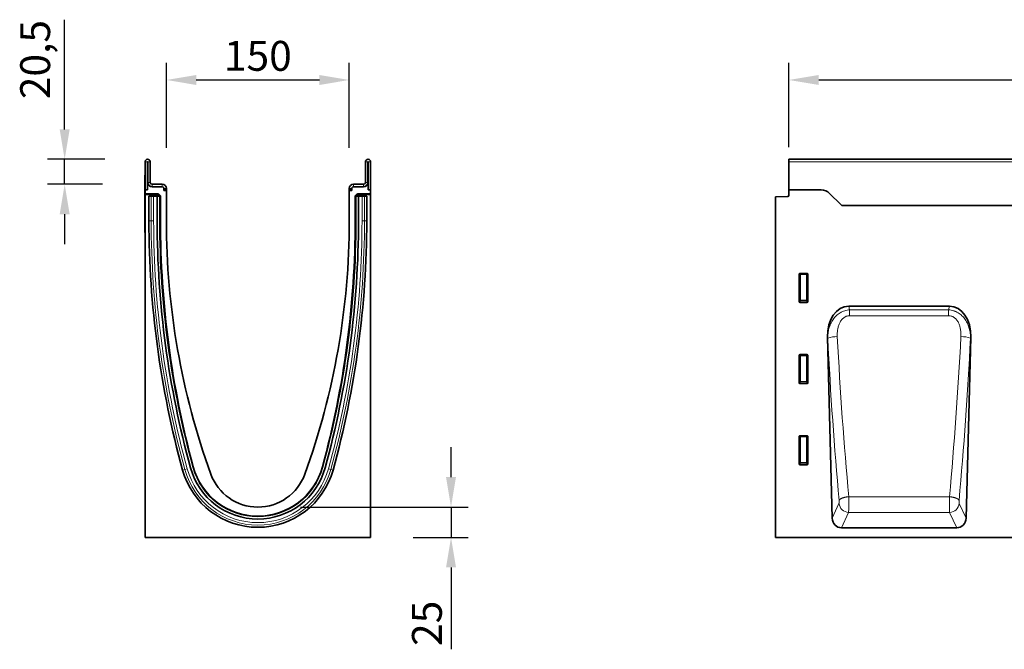
# Model space of a CAD drawing. Units: millimetres. Extents: x -565 to 1196, y -458 to 841.
# Drawn here: x -513 to 294, y 325 to 841 of the extents above; entities that cross this region are included whole.
import ezdxf

# ---------------------------------------------------------------- set-up
doc = ezdxf.new("R2010")
doc.units = ezdxf.units.MM
doc.linetypes.add('SLD-Durchgehend', pattern=[0])
for name, color, linetype, lineweight in [('133470', 7, 'Continuous', 25), ('DIMENSION', 3, 'Continuous', 25), ('TANGENT_EDGES', 4, 'Continuous', 25)]:
    doc.layers.add(name, color=color, linetype=linetype, lineweight=lineweight)
doc.styles.add('BEMSTIL', font='arial.ttf', dxfattribs={"width": 0.8})
doc.dimstyles.new('BEMASS$0', dxfattribs={"dimscale": 10, "dimtxt": 3.5, "dimasz": 3.5, "dimexe": 2, "dimexo": 0, "dimgap": 1, "dimtad": 1, "dimdec": 1, "dimtxsty": 'BEMSTIL', "dimcen": 3, "dimclrd": 3, "dimclre": 3, "dimclrt": 4, "dimadec": 0, "dimazin": 0, "dimtfac": 1, "dimtdec": 1, "dimtofl": 0, "dimtmove": 0, "dimatfit": 0, "dimfxl": 0, "dimtolj": 1, "dimlwd": -1, "dimlwe": -1, "dimarcsym": 0})

# ---------------------------------------------------------------- blocks, each defined once
blk = doc.blocks.new('*D32')
at = {"layer": 'Defpoints', "color": 0}
for p in [(1117.42, 791.71), (117.42, 701.71), (1117.42, 701.71)]:
    blk.add_point(p, dxfattribs=at)
at = {"layer": 'DIMENSION', "color": 3}
for p, q in [((117.42, 736.71), (117.42, 805.71)), ((1117.42, 736.71), (1117.42, 805.71)), ((141.92, 791.71), (1092.92, 791.71))]:
    blk.add_line(p, q, dxfattribs=at)
for points in [[(141.92, 795.79), (141.92, 787.62), (117.42, 791.71)], [(1092.92, 795.79), (1092.92, 787.62), (1117.42, 791.71)]]:
    blk.add_solid(points, dxfattribs=at)
at = {"layer": 'DIMENSION', "color": 4, "insert": (617.42, 823.72), "char_height": 24.5, "attachment_point": 2, "style": 'BEMSTIL'}
blk.add_mtext('\\A1;1000', dxfattribs=at)
blk = doc.blocks.new('*D35')
at = {"layer": 'Defpoints', "color": 0}
for p in [(-476.5, 726.71), (-408.46, 726.71), (-410.58, 706.21)]:
    blk.add_point(p, dxfattribs=at)
at = {"layer": 'DIMENSION', "color": 3}
for p, q in [((-476.5, 751.21), (-476.5, 841.1)), ((-443.46, 726.71), (-490.5, 726.71)), ((-476.5, 706.21), (-476.5, 726.71)), ((-445.58, 706.21), (-490.5, 706.21)), ((-476.5, 681.71), (-476.5, 657.21))]:
    blk.add_line(p, q, dxfattribs=at)
for points in [[(-480.58, 751.21), (-472.42, 751.21), (-476.5, 726.71)], [(-480.58, 681.71), (-472.42, 681.71), (-476.5, 706.21)]]:
    blk.add_solid(points, dxfattribs=at)
at = {"layer": 'DIMENSION', "color": 4, "insert": (-512.95, 808.4), "char_height": 24.5, "attachment_point": 2, "rotation": 90, "style": 'BEMSTIL'}
blk.add_mtext('\\A1;20,5', dxfattribs=at)
blk = doc.blocks.new('*D36')
at = {"layer": 'Defpoints', "color": 0}
for p in [(-243.08, 791.71), (-393.08, 701.21), (-243.08, 701.21)]:
    blk.add_point(p, dxfattribs=at)
at = {"layer": 'DIMENSION', "color": 3}
for p, q in [((-393.08, 736.21), (-393.08, 805.71)), ((-243.08, 736.21), (-243.08, 805.71)), ((-368.58, 791.71), (-267.58, 791.71))]:
    blk.add_line(p, q, dxfattribs=at)
for points in [[(-368.58, 795.79), (-368.58, 787.62), (-393.08, 791.71)], [(-267.58, 795.79), (-267.58, 787.62), (-243.08, 791.71)]]:
    blk.add_solid(points, dxfattribs=at)
at = {"layer": 'DIMENSION', "color": 4, "insert": (-318.08, 823.72), "char_height": 24.5, "attachment_point": 2, "style": 'BEMSTIL'}
blk.add_mtext('\\A1;150', dxfattribs=at)
blk = doc.blocks.new('*D37')
at = {"layer": 'Defpoints', "color": 0}
for p in [(-318.08, 441.71), (-159.66, 441.71), (-225.58, 416.71)]:
    blk.add_point(p, dxfattribs=at)
at = {"layer": 'DIMENSION', "color": 3}
for p, q in [((-159.66, 466.21), (-159.66, 490.71)), ((-283.08, 441.71), (-145.66, 441.71)), ((-159.66, 441.71), (-159.66, 416.71)), ((-190.58, 416.71), (-145.66, 416.71)), ((-159.66, 392.21), (-159.66, 325.15))]:
    blk.add_line(p, q, dxfattribs=at)
for points in [[(-163.75, 466.21), (-155.58, 466.21), (-159.66, 441.71)], [(-163.75, 392.21), (-155.58, 392.21), (-159.66, 416.71)]]:
    blk.add_solid(points, dxfattribs=at)
at = {"layer": 'DIMENSION', "color": 4, "insert": (-191.68, 346.43), "char_height": 24.5, "attachment_point": 2, "rotation": 90, "style": 'BEMSTIL'}
blk.add_mtext('\\A1;25', dxfattribs=at)
blk = doc.blocks.new('1042811-M_B_SIDE VIEW')
at = {"layer": '133470', "linetype": 'SLD-Durchgehend', "lineweight": 35}
for p, q in [((10794.97, 1224.44), (10794.97, 1247.31)), ((10796.97, 1224.44), (10796.97, 1247.31)), ((10797.22, 1247.31), (10797.22, 1230.44)), ((10799.22, 1247.31), (10799.22, 1230.44)), ((10975.72, 1247.31), (10975.72, 1230.44)), ((10977.72, 1247.31), (10977.72, 1230.44)), ((10977.97, 1224.44), (10977.97, 1247.31)), ((10979.97, 1224.44), (10979.97, 1247.31)), ((10794.77, 1236.44), (10794.97, 1236.44)), ((10794.77, 1233.44), (10794.77, 1236.44)), ((10794.77, 1233.44), (10794.77, 1192.44)), ((10796.97, 1224.44), (10796.97, 1228.94)), ((10797.55, 1228.94), (10796.97, 1228.94)), ((10800.72, 1228.94), (10808.97, 1228.94)), ((10974.22, 1228.94), (10965.97, 1228.94)), ((10977.97, 1228.94), (10977.38, 1228.94)), ((10977.97, 1224.44), (10977.97, 1228.94)), ((10794.97, 1224.44), (10794.97, 1221.04)), ((10796.97, 1224.44), (10794.97, 1224.44)), ((10805.69, 1221.04), (10794.97, 1221.04)), ((10794.97, 1220.72), (10794.97, 1221.04)), ((10804.95, 1220.72), (10794.97, 1220.72)), ((10794.97, 1220.72), (10794.97, 939.44)), ((10798.16, 1219.34), (10798.16, 1198.94)), ((10798.16, 1219.34), (10800.01, 1219.34)), ((10800.01, 1219.34), (10802.03, 1219.34)), ((10800.72, 1226.94), (10808.97, 1226.94)), ((10804.92, 1219.34), (10802.03, 1219.34)), ((10803.95, 1219.34), (10803.95, 1219.72)), ((10804.92, 1198.94), (10804.92, 1219.34)), ((10806.82, 1219.34), (10804.92, 1219.34)), ((10806.39, 1220.74), (10807.31, 1219.83)), ((10806.82, 1219.34), (10807.12, 1219.34)), ((10807.12, 1219.34), (10807.48, 1219.34)), ((10807.12, 1198.94), (10807.12, 1219.34)), ((10810.31, 1223.94), (10812.47, 1223.94)), ((10810.31, 1223.94), (10812.4, 1223.94)), ((10810.47, 1225.44), (10810.47, 1224.61)), ((10812.47, 1225.44), (10812.47, 1224.61)), ((10812.47, 1223.94), (10812.47, 1198.94)), ((10962.47, 1225.44), (10962.47, 1224.61)), ((10962.47, 1198.94), (10962.47, 1223.94)), ((10964.63, 1223.94), (10962.47, 1223.94)), ((10964.63, 1223.94), (10962.53, 1223.94)), ((10964.47, 1225.44), (10964.47, 1224.61)), ((10974.22, 1226.94), (10965.97, 1226.94)), ((10967.82, 1219.34), (10967.45, 1219.34)), ((10967.62, 1219.83), (10968.54, 1220.74)), ((10967.82, 1198.94), (10967.82, 1219.34)), ((10968.12, 1219.34), (10967.82, 1219.34)), ((10968.12, 1219.34), (10970.02, 1219.34)), ((10979.97, 1221.04), (10969.25, 1221.04)), ((10979.97, 1220.72), (10969.99, 1220.72)), ((10970.02, 1219.34), (10972.91, 1219.34)), ((10970.02, 1198.94), (10970.02, 1219.34)), ((10970.99, 1219.72), (10970.99, 1219.34)), ((10974.92, 1219.34), (10972.91, 1219.34)), ((10976.78, 1219.34), (10974.92, 1219.34)), ((10976.78, 1198.94), (10976.78, 1219.34)), ((10977.97, 1224.44), (10979.97, 1224.44)), ((10979.97, 1221.04), (10979.97, 1224.44)), ((10979.97, 1220.72), (10979.97, 1221.04)), ((10979.97, 939.44), (10979.97, 1220.72)), ((10807.6, 1198.94), (10807.6, 1219.12)), ((10967.33, 1219.12), (10967.33, 1198.94)), ((10794.77, 1189.44), (10794.77, 1192.44)), ((10794.97, 1189.44), (10794.77, 1189.44)), ((10794.97, 939.44), (10979.97, 939.44))]:
    blk.add_line(p, q, dxfattribs=at)
for centre, radius, start, end in [((10797.09, 1247.31), 2.13, 0, 180), ((10797.09, 1247.31), 0.125, 0, 180), ((10977.84, 1247.31), 2.12, 0, 180), ((10977.84, 1247.31), 0.125, 0, 180), ((10800.72, 1230.44), 3.5, 180, 270), ((10800.72, 1230.44), 3.5, 205.37693, 270), ((10800.72, 1230.44), 1.5, 180, 270), ((10808.97, 1225.44), 3.5, 0, 90), ((10965.97, 1225.44), 3.5, 90, 180), ((10974.22, 1230.44), 3.5, 270, 0), ((10974.22, 1230.44), 1.5, 270, 0), ((10974.22, 1230.44), 3.5, 270, 334.62307), ((10808.97, 1225.44), 1.5, 0, 90), ((10808.97, 1224.61), 1.5, 333.42438, 0), ((10808.97, 1224.61), 3.5, 348.94602, 0), ((10965.97, 1224.61), 3.5, 180, 191.05398), ((10965.97, 1225.44), 1.5, 90, 180), ((10965.97, 1224.61), 1.5, 180, 206.57562), ((11565.62, 1198.94), 767.47, 180, 195.42786), ((11565.62, 1198.94), 760.71, 180, 195.42786), ((11565.62, 1198.94), 758.51, 180, 195.42786), ((11575.47, 1198.94), 767.87, 180, 195.21736), ((11421.09, 1198.94), 608.62, 180, 199.93149), ((10353.85, 1198.94), 608.62, 340.06851, 0), ((10199.46, 1198.94), 767.87, 344.78264, 0), ((10209.31, 1198.94), 758.51, 344.57214, 0), ((10209.31, 1198.94), 760.71, 344.57214, 0), ((10209.31, 1198.94), 767.47, 344.57214, 0), ((10887.47, 1011.79), 63.96, 195.42786, 344.57214), ((10887.47, 1011.79), 57.2, 195.42786, 344.57214), ((10887.47, 1011.79), 55, 195.42786, 344.57214), ((10887.47, 1011.79), 54.87, 195.21736, 344.78264), ((10887.47, 1005.44), 41, 199.93149, 340.06851)]:
    blk.add_arc(centre, radius, start, end, dxfattribs=at)
for centre, major_axis, start_param, end_param in [((10804.95, 1219.72), (0.708, -0.708), 2.356537, 3.926648), ((10805.69, 1220.04), (-0.708, -0.708), 3.141935, 3.926648), ((10806.6, 1219.12), (0.708, 0.708), 5.49813, 6.283528), ((10968.33, 1219.12), (0.708, -0.708), 3.141935, 3.926648), ((10969.25, 1220.04), (-0.708, 0.708), 5.49813, 6.283528), ((10969.99, 1219.72), (-0.708, -0.708), 2.356537, 3.926648)]:
    blk.add_ellipse(centre, major_axis=major_axis, ratio=0.999315, start_param=start_param, end_param=end_param, dxfattribs=at)
at = {"layer": 'TANGENT_EDGES', "linetype": 'SLD-Durchgehend', "lineweight": 18}
for p, q in [((10796.97, 1247.31), (10794.97, 1247.31)), ((10799.22, 1247.31), (10797.22, 1247.31)), ((10977.72, 1247.31), (10975.72, 1247.31)), ((10979.97, 1247.31), (10977.97, 1247.31)), ((10794.97, 1233.44), (10794.77, 1233.44)), ((10797.22, 1230.44), (10799.22, 1230.44)), ((10800.72, 1228.94), (10800.72, 1226.94)), ((10808.97, 1226.94), (10808.97, 1228.94)), ((10965.97, 1228.94), (10965.97, 1226.94)), ((10974.22, 1226.94), (10974.22, 1228.94)), ((10975.72, 1230.44), (10977.72, 1230.44)), ((10800.01, 1198.94), (10800.01, 1219.34)), ((10802.03, 1198.94), (10802.03, 1219.34)), ((10804.09, 1219.58), (10803.95, 1219.72)), ((10804.09, 1219.34), (10804.09, 1219.58)), ((10805.09, 1219.58), (10804.09, 1219.58)), ((10804.95, 1220.72), (10805.09, 1220.58)), ((10805.09, 1220.58), (10805.23, 1220.58)), ((10805.09, 1219.58), (10805.09, 1220.58)), ((10805.09, 1219.58), (10805.09, 1219.34)), ((10805.23, 1219.58), (10805.09, 1219.58)), ((10805.23, 1220.58), (10805.69, 1221.04)), ((10805.23, 1219.58), (10805.23, 1220.58)), ((10805.23, 1219.58), (10805.93, 1220.29)), ((10805.47, 1219.34), (10805.23, 1219.58)), ((10806.39, 1220.74), (10805.93, 1220.29)), ((10805.93, 1220.29), (10806.85, 1219.37)), ((10806.82, 1219.34), (10806.85, 1219.37)), ((10806.82, 1198.94), (10806.82, 1219.34)), ((10806.85, 1219.37), (10807.31, 1219.83)), ((10806.88, 1219.34), (10806.85, 1219.37)), ((10812.47, 1225.44), (10810.47, 1225.44)), ((10810.47, 1224.61), (10812.47, 1224.61)), ((10964.47, 1225.44), (10962.47, 1225.44)), ((10962.47, 1224.61), (10964.47, 1224.61)), ((10967.62, 1219.83), (10968.08, 1219.37)), ((10968.08, 1219.37), (10968.05, 1219.34)), ((10968.08, 1219.37), (10969, 1220.29)), ((10968.08, 1219.37), (10968.12, 1219.34)), ((10968.12, 1198.94), (10968.12, 1219.34)), ((10969, 1220.29), (10968.54, 1220.74)), ((10969, 1220.29), (10969.71, 1219.58)), ((10969.25, 1221.04), (10969.71, 1220.58)), ((10969.71, 1219.58), (10969.47, 1219.34)), ((10969.71, 1220.58), (10969.84, 1220.58)), ((10969.71, 1220.58), (10969.71, 1219.58)), ((10969.84, 1219.58), (10969.71, 1219.58)), ((10969.84, 1220.58), (10969.99, 1220.72)), ((10969.84, 1220.58), (10969.84, 1219.58)), ((10969.84, 1219.34), (10969.84, 1219.58)), ((10970.84, 1219.58), (10969.84, 1219.58)), ((10970.99, 1219.72), (10970.84, 1219.58)), ((10970.84, 1219.58), (10970.84, 1219.34)), ((10972.91, 1198.94), (10972.91, 1219.34)), ((10974.92, 1198.94), (10974.92, 1219.34)), ((10807.6, 1219.12), (10807.52, 1219.04)), ((10967.41, 1219.04), (10967.33, 1219.12)), ((10798.16, 1198.94), (10800.01, 1198.94)), ((10800.01, 1198.94), (10802.03, 1198.94)), ((10806.82, 1198.94), (10807.12, 1198.94)), ((10807.12, 1198.94), (10807.52, 1198.94)), ((10807.52, 1198.94), (10807.6, 1198.94)), ((10967.41, 1198.94), (10967.33, 1198.94)), ((10967.82, 1198.94), (10967.41, 1198.94)), ((10968.12, 1198.94), (10967.82, 1198.94)), ((10974.92, 1198.94), (10972.91, 1198.94)), ((10976.78, 1198.94), (10974.92, 1198.94)), ((10794.77, 1192.44), (10794.97, 1192.44)), ((10825.81, 994.77), (10827.6, 995.27)), ((10827.6, 995.27), (10829.54, 995.8)), ((10834.16, 997.08), (10834.45, 997.16)), ((10834.45, 997.16), (10834.51, 997.17)), ((10834.46, 997.37), (10834.53, 997.39)), ((10940.47, 997.37), (10940.41, 997.39)), ((10940.49, 997.16), (10940.42, 997.17)), ((10940.77, 997.08), (10940.49, 997.16)), ((10947.33, 995.27), (10945.39, 995.8)), ((10949.12, 994.77), (10947.33, 995.27))]:
    blk.add_line(p, q, dxfattribs=at)
for centre, radius, start, end in [((10805.09, 1219.58), 1, 90.04574, 179.95426), ((10805.23, 1219.58), 1, 45.01623, 89.95601), ((10969.71, 1219.58), 1, 90.04399, 135.023), ((10969.84, 1219.58), 1, 0.04574, 89.95426), ((11565.62, 1198.94), 765.61, 180, 195.42786), ((11565.62, 1198.94), 763.6, 180, 195.42786), ((11565.62, 1198.94), 758.81, 180, 195.42786), ((10209.31, 1198.94), 758.81, 344.57214, 0), ((10209.31, 1198.94), 763.6, 344.57214, 0), ((10209.31, 1198.94), 765.61, 344.57214, 0), ((10887.47, 1011.79), 62.1, 195.42786, 344.57214), ((10887.47, 1011.79), 60.09, 195.42786, 344.57214), ((10887.47, 1011.79), 55.3, 195.42786, 344.57214)]:
    blk.add_arc(centre, radius, start, end, dxfattribs=at)
blk = doc.blocks.new('1042811-M_B_FRONT VIEW')
at = {"layer": '133470', "linetype": 'SLD-Durchgehend', "lineweight": 35}
for p, q in [((12322.96, 1249.44), (11322.96, 1249.44)), ((11322.96, 1247.31), (11322.96, 1249.44)), ((11322.96, 1224.44), (11322.96, 1247.31)), ((11322.96, 1224.44), (11322.96, 1220.01)), ((11349.32, 1224.44), (11322.96, 1224.44)), ((11365.53, 1212.37), (11356.39, 1221.51)), ((11311.96, 1218.75), (11321.99, 1219.01)), ((11311.96, 1218.75), (11311.96, 939.44)), ((12192.96, 1211.69), (11366.29, 1211.69)), ((11331.46, 1132.61), (11331.46, 1155.44)), ((11331.96, 1155.94), (11337.97, 1155.94)), ((11338.46, 1155.44), (11338.46, 1132.61)), ((11337.99, 1132.09), (11331.93, 1132.09)), ((11372.15, 1129.04), (11454.56, 1129.04)), ((11354.62, 1103.71), (11358.49, 955.24)), ((11468.22, 955.24), (11472.09, 1103.71)), ((11331.46, 1066.11), (11331.46, 1088.94)), ((11331.96, 1089.44), (11337.97, 1089.44)), ((11338.46, 1088.94), (11338.46, 1066.11)), ((11337.99, 1065.59), (11331.93, 1065.59)), ((11331.46, 999.61), (11331.46, 1022.44)), ((11331.96, 1022.94), (11337.97, 1022.94)), ((11338.46, 1022.44), (11338.46, 999.61)), ((11337.99, 999.09), (11331.93, 999.09)), ((11366.14, 947.44), (11460.57, 947.44)), ((12310.96, 939.44), (11311.96, 939.44))]:
    blk.add_line(p, q, dxfattribs=at)
for centre, radius, start, end in [((11321.96, 1220.01), 1, 271.5, 360), ((11349.32, 1214.44), 10, 45, 90), ((11372.61, 1219.44), 10, 225, 230.80503)]:
    blk.add_arc(centre, radius, start, end, dxfattribs=at)
for centre, major_axis, ratio, start_param, end_param in [((11331.97, 1155.43), (-0.364, 0.364), 0.970288, 5.512866, 7.053504), ((11337.96, 1155.43), (0.364, 0.364), 0.970288, 5.512866, 7.053504), ((11331.97, 1132.65), (-0.198, -0.523), 0.894952, 5.112156, 6.6095), ((11337.96, 1132.65), (0.198, -0.523), 0.894952, 5.956871, 7.454214), ((11375.02, 1100.75), (5.67, -28), 0.699972, 3.000835, 4.46678), ((11451.7, 1100.75), (5.67, 28), 0.699972, 4.957998, 6.423943), ((11331.97, 1088.93), (-0.364, 0.364), 0.970288, 5.512866, 7.053504), ((11337.96, 1088.93), (0.364, 0.364), 0.970288, 5.512866, 7.053504), ((11331.97, 1066.15), (-0.198, -0.523), 0.894952, 5.112156, 6.6095), ((11337.96, 1066.15), (0.198, -0.523), 0.894952, 5.956871, 7.454214), ((11331.97, 1022.43), (-0.364, 0.364), 0.970288, 5.512866, 7.053504), ((11337.96, 1022.43), (0.364, 0.364), 0.970288, 5.512866, 7.053504), ((11331.97, 999.65), (-0.198, -0.523), 0.894952, 5.112156, 6.6095), ((11337.96, 999.65), (0.198, -0.523), 0.894952, 5.956871, 7.454214), ((11366.6, 955.95), (-3.59, -7.83), 0.928344, 5.198446, 6.685663), ((11460.11, 955.95), (-3.59, 7.83), 0.928344, 2.739115, 4.226331)]:
    blk.add_ellipse(centre, major_axis=major_axis, ratio=ratio, start_param=start_param, end_param=end_param, dxfattribs=at)
at = {"layer": 'TANGENT_EDGES', "linetype": 'SLD-Durchgehend', "lineweight": 18}
for p, q in [((12322.96, 1247.31), (11322.96, 1247.31)), ((12192.96, 1211.69), (11366.29, 1211.69)), ((11331.96, 1154.94), (11331.46, 1155.44)), ((11331.96, 1155.94), (11332.46, 1155.44)), ((11331.96, 1133.93), (11331.96, 1154.94)), ((11332.46, 1154.94), (11331.96, 1154.94)), ((11332.46, 1155.44), (11337.47, 1155.44)), ((11332.46, 1154.94), (11332.46, 1155.44)), ((11332.46, 1154.94), (11332.46, 1133.93)), ((11337.47, 1154.94), (11332.46, 1154.94)), ((11337.47, 1155.44), (11337.97, 1155.94)), ((11337.47, 1155.44), (11337.47, 1154.94)), ((11337.47, 1133.93), (11337.47, 1154.94)), ((11337.96, 1154.94), (11337.47, 1154.94)), ((11338.46, 1155.44), (11337.96, 1154.94)), ((11337.96, 1154.94), (11337.96, 1133.93)), ((11331.46, 1132.61), (11331.96, 1133.93)), ((11332.46, 1133.48), (11331.93, 1132.09)), ((11332.46, 1133.93), (11331.96, 1133.93)), ((11332.46, 1133.93), (11332.46, 1133.48)), ((11332.46, 1133.93), (11337.47, 1133.93)), ((11337.47, 1133.48), (11332.46, 1133.48)), ((11337.47, 1133.48), (11337.47, 1133.93)), ((11337.96, 1133.93), (11337.47, 1133.93)), ((11337.99, 1132.09), (11337.47, 1133.48)), ((11337.96, 1133.93), (11338.46, 1132.61)), ((11372.15, 1129.04), (11372.76, 1126.02)), ((11372.76, 1121.26), (11372.76, 1126.02)), ((11372.76, 1126.02), (11453.95, 1126.02)), ((11453.95, 1126.02), (11454.56, 1129.04)), ((11453.95, 1121.26), (11453.95, 1126.02)), ((11453.95, 1121.26), (11372.76, 1121.26)), ((11354.81, 1102.77), (11354.62, 1103.71)), ((11472.09, 1103.71), (11471.9, 1102.77)), ((11331.96, 1088.44), (11331.46, 1088.94)), ((11331.96, 1089.44), (11332.46, 1088.94)), ((11331.96, 1067.43), (11331.96, 1088.44)), ((11332.46, 1088.44), (11331.96, 1088.44)), ((11332.46, 1088.94), (11337.47, 1088.94)), ((11332.46, 1088.44), (11332.46, 1088.94)), ((11332.46, 1088.44), (11332.46, 1067.43)), ((11337.47, 1088.44), (11332.46, 1088.44)), ((11337.47, 1088.94), (11337.97, 1089.44)), ((11337.47, 1088.94), (11337.47, 1088.44)), ((11337.47, 1067.43), (11337.47, 1088.44)), ((11337.96, 1088.44), (11337.47, 1088.44)), ((11338.46, 1088.94), (11337.96, 1088.44)), ((11337.96, 1088.44), (11337.96, 1067.43)), ((11331.46, 1066.11), (11331.96, 1067.43)), ((11332.46, 1066.98), (11331.93, 1065.59)), ((11332.46, 1067.43), (11331.96, 1067.43)), ((11332.46, 1067.43), (11332.46, 1066.98)), ((11332.46, 1067.43), (11337.47, 1067.43)), ((11337.47, 1066.98), (11332.46, 1066.98)), ((11337.96, 1067.43), (11337.47, 1067.43)), ((11337.47, 1066.98), (11337.47, 1067.43)), ((11337.99, 1065.59), (11337.47, 1066.98)), ((11337.96, 1067.43), (11338.46, 1066.11)), ((11331.96, 1021.94), (11331.46, 1022.44)), ((11331.96, 1022.94), (11332.46, 1022.44)), ((11331.96, 1000.93), (11331.96, 1021.94)), ((11332.46, 1021.94), (11331.96, 1021.94)), ((11332.46, 1022.44), (11337.47, 1022.44)), ((11332.46, 1021.94), (11332.46, 1022.44)), ((11337.47, 1021.94), (11332.46, 1021.94)), ((11332.46, 1021.94), (11332.46, 1000.93)), ((11337.47, 1022.44), (11337.97, 1022.94)), ((11337.47, 1022.44), (11337.47, 1021.94)), ((11337.96, 1021.94), (11337.47, 1021.94)), ((11337.47, 1000.93), (11337.47, 1021.94)), ((11338.46, 1022.44), (11337.96, 1021.94)), ((11337.96, 1021.94), (11337.96, 1000.93)), ((11331.46, 999.61), (11331.96, 1000.93)), ((11332.46, 1000.48), (11331.93, 999.09)), ((11332.46, 1000.93), (11331.96, 1000.93)), ((11332.46, 1000.93), (11332.46, 1000.48)), ((11332.46, 1000.93), (11337.47, 1000.93)), ((11337.47, 1000.48), (11332.46, 1000.48)), ((11337.96, 1000.93), (11337.47, 1000.93)), ((11337.47, 1000.48), (11337.47, 1000.93)), ((11337.99, 999.09), (11337.47, 1000.48)), ((11337.96, 1000.93), (11338.46, 999.61)), ((11372.07, 972.93), (11454.64, 972.93)), ((11358.49, 955.24), (11364.05, 967.36)), ((11462.66, 967.36), (11468.22, 955.24)), ((11371.92, 960.05), (11366.14, 947.44)), ((11371.92, 960.05), (11454.79, 960.05)), ((11460.57, 947.44), (11454.79, 960.05))]:
    blk.add_line(p, q, dxfattribs=at)
at = {"layer": 'TANGENT_EDGES', "linetype": 'SLD-Durchgehend', "lineweight": 18, "flags": 128}
for points in [[(11372.07, 972.93), (11371.78, 972.9), (11371.49, 972.87), (11371.2, 972.84), (11370.91, 972.81), (11370.63, 972.77), (11370.34, 972.72), (11370.06, 972.68), (11369.78, 972.63), (11369.51, 972.57), (11369.24, 972.52), (11368.97, 972.46), (11368.7, 972.4), (11368.44, 972.33), (11368.19, 972.26), (11367.94, 972.19), (11367.69, 972.12), (11367.45, 972.04), (11367.22, 971.96), (11366.99, 971.88), (11366.77, 971.8), (11366.56, 971.71), (11366.36, 971.63), (11366.16, 971.54), (11365.97, 971.44), (11365.78, 971.35), (11365.61, 971.26), (11365.45, 971.16), (11365.29, 971.06), (11365.14, 970.96), (11365, 970.86), (11364.87, 970.76), (11364.75, 970.66), (11364.64, 970.56), (11364.54, 970.46), (11364.45, 970.35), (11364.37, 970.25), (11364.3, 970.14), (11364.24, 970.04), (11364.19, 969.94)], [(11454.64, 972.93), (11454.93, 972.9), (11455.22, 972.87), (11455.51, 972.84), (11455.8, 972.81), (11456.08, 972.77), (11456.37, 972.72), (11456.65, 972.68), (11456.93, 972.63), (11457.2, 972.57), (11457.48, 972.52), (11457.74, 972.46), (11458.01, 972.4), (11458.27, 972.33), (11458.53, 972.26), (11458.78, 972.19), (11459.02, 972.12), (11459.26, 972.04), (11459.49, 971.96), (11459.72, 971.88), (11459.94, 971.8), (11460.15, 971.71), (11460.36, 971.63), (11460.55, 971.54), (11460.75, 971.44), (11460.93, 971.35), (11461.1, 971.26), (11461.27, 971.16), (11461.42, 971.06), (11461.57, 970.96), (11461.71, 970.86), (11461.84, 970.76), (11461.96, 970.66), (11462.07, 970.56), (11462.17, 970.46), (11462.26, 970.35), (11462.34, 970.25), (11462.41, 970.14), (11462.47, 970.04), (11462.52, 969.94)]]:
    blk.add_lwpolyline(points, dxfattribs=at)
at = {"layer": 'TANGENT_EDGES', "linetype": 'SLD-Durchgehend', "lineweight": 18}
for centre, radius, start, end in [((11332.47, 1154.93), 0.51, 91.9737, 178.0263), ((11337.45, 1154.93), 0.51, 1.9737, 88.0263), ((11332.48, 1133.99), 0.519, 187.19823, 267.55573), ((11337.45, 1133.99), 0.519, 272.44427, 352.80177), ((11362.19, 1082.88), 21.22, 88.64051, 110.33228), ((11464.53, 1082.88), 21.22, 69.66772, 91.35949), ((11332.47, 1088.43), 0.51, 91.9737, 178.0263), ((11337.45, 1088.43), 0.51, 1.9737, 88.0263), ((11332.48, 1067.49), 0.519, 187.19823, 267.55573), ((11337.45, 1067.49), 0.519, 272.44427, 352.80177), ((11332.47, 1021.93), 0.51, 91.9737, 178.0263), ((11337.45, 1021.93), 0.51, 1.9737, 88.0263), ((11332.48, 1000.99), 0.519, 187.19823, 267.55573), ((11337.45, 1000.99), 0.519, 272.44427, 352.80177), ((11372.27, 968.32), 8.28, 186.63057, 267.61785), ((11454.44, 968.32), 8.28, 272.38215, 353.36943)]:
    blk.add_arc(centre, radius, start, end, dxfattribs=at)
for centre, major_axis, ratio, start_param, end_param in [((11463.4, 1190.92), (-17.06, 634.76), 0.176263, 1.705375, 1.921636), ((11471.27, 1191.13), (-17.08, 626.76), 0.17851, 1.70525, 1.92151), ((11355.44, 1191.13), (17.08, 626.76), 0.17851, 4.361675, 4.577935), ((11363.31, 1190.92), (17.06, 634.76), 0.176263, 4.36155, 4.57781), ((11363.88, 969.24), (-0.05, 2), 0.176263, 3.485921, 5.063228), ((11371.75, 969.45), (-0.05, 10), 0.035276, 3.490475, 5.067782), ((11454.96, 969.45), (0.05, 10), 0.035276, 1.215403, 2.792711), ((11462.83, 969.24), (0.05, 2), 0.176263, 1.219957, 2.797264)]:
    blk.add_ellipse(centre, major_axis=major_axis, ratio=ratio, start_param=start_param, end_param=end_param, dxfattribs=at)
for points, knots in [([(11354.81, 1102.77), (11354.8, 1104.13), (11354.88, 1105.47), (11355.22, 1108.13), (11355.47, 1109.44), (11356.18, 1112.04), (11356.63, 1113.32), (11357.47, 1115.18), (11357.78, 1115.79), (11358.44, 1116.97), (11358.8, 1117.55), (11359.56, 1118.66), (11359.97, 1119.2), (11360.85, 1120.24), (11361.31, 1120.74), (11362.77, 1122.15), (11363.84, 1122.98), (11365.3, 1123.86), (11365.6, 1124.02), (11366.2, 1124.34), (11366.51, 1124.49), (11367.44, 1124.91), (11368.08, 1125.14), (11369.38, 1125.54), (11370.05, 1125.7), (11371.4, 1125.93), (11372.08, 1126), (11372.76, 1126.02)], [0, 0, 0, 0, 0.125, 0.125, 0.25, 0.25, 0.375, 0.375, 0.4375, 0.4375, 0.5, 0.5, 0.5625, 0.5625, 0.625, 0.625, 0.75, 0.75, 0.78125, 0.78125, 0.8125, 0.8125, 0.875, 0.875, 0.9375, 0.9375, 1, 1, 1, 1]), ([(11453.95, 1126.02), (11455.32, 1125.97), (11456.66, 1125.74), (11458.3, 1125.25), (11458.62, 1125.14), (11459.26, 1124.9), (11459.58, 1124.77), (11460.51, 1124.35), (11461.12, 1124.04), (11462.29, 1123.33), (11462.85, 1122.94), (11463.93, 1122.11), (11464.44, 1121.67), (11465.42, 1120.72), (11465.88, 1120.23), (11466.76, 1119.18), (11467.17, 1118.64), (11468.31, 1116.96), (11468.97, 1115.79), (11469.8, 1113.94), (11470.05, 1113.31), (11470.51, 1112.03), (11470.71, 1111.39), (11471.24, 1109.44), (11471.5, 1108.13), (11471.83, 1105.47), (11471.91, 1104.13), (11471.9, 1102.77)], [0, 0, 0, 0, 0.125, 0.125, 0.15625, 0.15625, 0.1875, 0.1875, 0.25, 0.25, 0.3125, 0.3125, 0.375, 0.375, 0.4375, 0.4375, 0.5, 0.5, 0.625, 0.625, 0.6875, 0.6875, 0.75, 0.75, 0.875, 0.875, 1, 1, 1, 1]), ([(11372.76, 1121.26), (11372.29, 1121.26), (11371.82, 1121.22), (11370.9, 1121.04), (11370.45, 1120.91), (11369.58, 1120.58), (11369.16, 1120.37), (11368.56, 1120.01), (11368.36, 1119.87), (11367.98, 1119.6), (11367.8, 1119.46), (11366.92, 1118.71), (11366.31, 1118.02), (11365.51, 1116.88), (11365.26, 1116.49), (11364.81, 1115.68), (11364.6, 1115.26), (11364.04, 1114), (11363.73, 1113.11), (11363.24, 1111.34), (11363.06, 1110.45), (11362.66, 1107.75), (11362.59, 1105.93), (11362.69, 1104.09)], [0, 0, 0, 0, 0.0625, 0.0625, 0.125, 0.125, 0.1875, 0.1875, 0.21875, 0.21875, 0.25, 0.25, 0.375, 0.375, 0.4375, 0.4375, 0.5, 0.5, 0.625, 0.625, 0.75, 0.75, 1, 1, 1, 1]), ([(11464.02, 1104.09), (11464.12, 1105.93), (11464.05, 1107.76), (11463.71, 1110.02), (11463.63, 1110.47), (11463.45, 1111.38), (11463.34, 1111.83), (11462.97, 1113.16), (11462.66, 1114.03), (11462.1, 1115.28), (11461.9, 1115.7), (11461.44, 1116.5), (11461.2, 1116.9), (11460.39, 1118.03), (11459.78, 1118.72), (11458.71, 1119.63), (11458.33, 1119.9), (11457.54, 1120.38), (11457.12, 1120.58), (11455.8, 1121.09), (11454.89, 1121.26), (11453.95, 1121.26)], [0, 0, 0, 0, 0.25, 0.25, 0.3125, 0.3125, 0.375, 0.375, 0.5, 0.5, 0.5625, 0.5625, 0.625, 0.625, 0.75, 0.75, 0.8125, 0.8125, 0.875, 0.875, 1, 1, 1, 1])]:
    blk.add_open_spline(points, degree=3, knots=knots, dxfattribs=at)

msp = doc.modelspace()

# ---------------------------------------------------------------- block references
at = {"layer": '133470'}
for name in ['1042811-M_B_SIDE VIEW', '1042811-M_B_FRONT VIEW']:
    msp.add_blockref(name, (-11205.55, -522.73), dxfattribs=at)

# ---------------------------------------------------------------- dimensions: what is measured, and where the dimension line sits
at = {"layer": 'DIMENSION'}
for base, p1, p2, picture, middle in [((-476.5, 726.71), (-410.58, 706.21), (-408.46, 726.71), '*D35', (-476.5, 808.4)), ((-159.66, 441.71), (-225.58, 416.71), (-318.08, 441.71), '*D37', (-159.66, 346.43))]:
    dim = msp.add_linear_dim(base=base, p1=p1, p2=p2, angle=90, dimstyle='BEMASS$0', override={"dimscale": 7, "dimexo": 5, "dimtad": 3, "dimdle": 1, "dimtofl": 1, "dimtfill": 1}, dxfattribs=at)
    dim.commit()
    dim.dimension.update_dxf_attribs({"geometry": picture, "text_midpoint": middle, "dimtype": 160})
for base, p1, p2, picture, middle in [((-243.08, 791.71), (-393.08, 701.21), (-243.08, 701.21), '*D36', (-318.08, 791.71)), ((1117.42, 791.71), (117.42, 701.71), (1117.42, 701.71), '*D32', (617.42, 791.71))]:
    dim = msp.add_linear_dim(base=base, p1=p1, p2=p2, dimstyle='BEMASS$0', override={"dimscale": 7, "dimexo": 5, "dimtad": 3, "dimdle": 1, "dimtofl": 1, "dimtfill": 1}, dxfattribs=at)
    dim.commit()
    dim.dimension.update_dxf_attribs({"geometry": picture, "text_midpoint": middle, "dimtype": 160})

doc.saveas('drawing.dxf')
